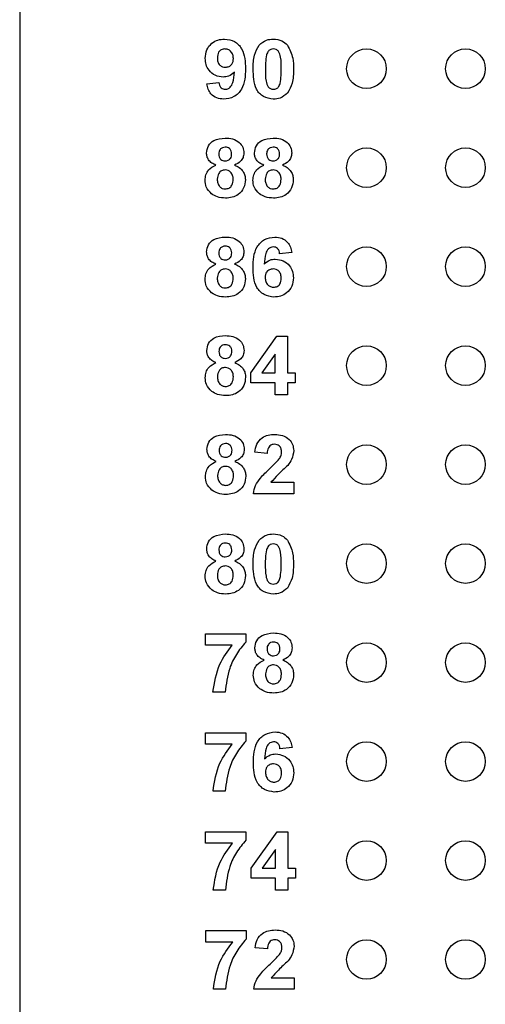
# Model space of a CAD drawing. Units: inches. Extents: x 0.1 to 15.6, y 0.1 to 10.
# Drawn here: x 8.2 to 8.6, y 5.6 to 6.6 of the extents above; entities that cross this region are included whole.
import ezdxf

# ---------------------------------------------------------------- set-up
doc = ezdxf.new("R2010")
doc.units = ezdxf.units.IN
doc.header["$LTSCALE"] = 0.923077
doc.header["$MEASUREMENT"] = 0

msp = doc.modelspace()

# ---------------------------------------------------------------- linework, layer by layer
at = {"color": 7, "linetype": 'Continuous', "lineweight": 25}
for p, q in [((8.17832, 7.23491), (8.17832, 4.48491)), ((8.36713, 6.54527), (8.37943, 6.54654)), ((8.45302, 6.37469), (8.44073, 6.37343)), ((8.41169, 6.2531), (8.4379, 6.29001)), ((8.4379, 6.29001), (8.44856, 6.29001)), ((8.44856, 6.29001), (8.44856, 6.25313)), ((8.43627, 6.27203), (8.42286, 6.25313)), ((8.43627, 6.25313), (8.43627, 6.27203)), ((8.41169, 6.24315), (8.41169, 6.2531)), ((8.42286, 6.25313), (8.43627, 6.25313)), ((8.44856, 6.25313), (8.45625, 6.25313)), ((8.45625, 6.25313), (8.45625, 6.24315)), ((8.43627, 6.24315), (8.41169, 6.24315)), ((8.43627, 6.23085), (8.43627, 6.24315)), ((8.45625, 6.24315), (8.44856, 6.24315)), ((8.44856, 6.24315), (8.44856, 6.23085)), ((8.44856, 6.23085), (8.43627, 6.23085)), ((8.42802, 6.17172), (8.41573, 6.17285)), ((8.43191, 6.14253), (8.45491, 6.14253)), ((8.45491, 6.14253), (8.45491, 6.131)), ((8.45491, 6.131), (8.41419, 6.131)), ((8.36575, 5.97804), (8.36575, 5.98956)), ((8.36575, 5.98956), (8.40646, 5.98956)), ((8.40646, 5.98956), (8.40646, 5.98111)), ((8.39291, 5.97804), (8.36575, 5.97804)), ((8.38572, 5.93041), (8.37343, 5.93041)), ((8.3658, 5.87804), (8.3658, 5.88956)), ((8.3658, 5.88956), (8.40651, 5.88956)), ((8.40651, 5.88956), (8.40651, 5.88111)), ((8.39296, 5.87804), (8.3658, 5.87804)), ((8.45337, 5.87469), (8.44108, 5.87343)), ((8.38577, 5.83041), (8.37348, 5.83041)), ((8.36594, 5.77804), (8.36594, 5.78956)), ((8.36594, 5.78956), (8.40666, 5.78956)), ((8.40666, 5.78956), (8.40666, 5.78111)), ((8.41204, 5.75265), (8.43825, 5.78956)), ((8.43825, 5.78956), (8.44891, 5.78956)), ((8.44891, 5.78956), (8.44891, 5.75269)), ((8.39311, 5.77804), (8.36594, 5.77804)), ((8.43662, 5.77158), (8.42321, 5.75269)), ((8.43662, 5.75269), (8.43662, 5.77158)), ((8.41204, 5.7427), (8.41204, 5.75265)), ((8.42321, 5.75269), (8.43662, 5.75269)), ((8.44891, 5.75269), (8.45659, 5.75269)), ((8.45659, 5.75269), (8.45659, 5.7427)), ((8.43662, 5.7427), (8.41204, 5.7427)), ((8.43662, 5.73041), (8.43662, 5.7427)), ((8.44891, 5.7427), (8.44891, 5.73041)), ((8.45659, 5.7427), (8.44891, 5.7427)), ((8.38592, 5.73041), (8.37363, 5.73041)), ((8.44891, 5.73041), (8.43662, 5.73041)), ((8.36614, 5.68956), (8.40686, 5.68956)), ((8.36614, 5.67804), (8.36614, 5.68956)), ((8.40686, 5.68956), (8.40686, 5.68111)), ((8.39331, 5.67804), (8.36614, 5.67804)), ((8.42837, 5.67112), (8.41608, 5.67225)), ((8.43226, 5.64193), (8.45525, 5.64193)), ((8.45525, 5.64193), (8.45525, 5.63041)), ((8.38612, 5.63041), (8.37382, 5.63041)), ((8.45525, 5.63041), (8.41454, 5.63041))]:
    msp.add_line(p, q, dxfattribs=at)
for centre in [(8.52832, 6.56041), (8.62832, 6.56041), (8.52832, 6.46041), (8.62832, 6.46041), (8.52832, 6.36041), (8.62832, 6.36041), (8.52832, 6.26041), (8.62832, 6.26041), (8.52832, 6.16041), (8.62832, 6.16041), (8.52832, 6.06041), (8.62832, 6.06041), (8.52832, 5.96041), (8.62832, 5.96041), (8.52832, 5.86041), (8.62832, 5.86041), (8.52832, 5.76041), (8.62832, 5.76041), (8.52832, 5.66041), (8.62832, 5.66041)]:
    msp.add_circle(centre, 0.02, dxfattribs=at)
for points, knots in [([(8.3656, 6.57082), (8.36586, 6.57374), (8.36639, 6.57957), (8.37164, 6.58617), (8.37829, 6.58983), (8.38285, 6.59016), (8.38514, 6.59033)], [0, 0, 0, 0, 0.280024, 0.559133, 0.779355, 1, 1, 1, 1]), ([(8.38514, 6.59033), (8.38863, 6.58988), (8.39388, 6.58921), (8.39933, 6.58476), (8.40358, 6.57925), (8.40596, 6.57069), (8.4062, 6.5638), (8.40631, 6.56034)], [0, 0, 0, 0, 0.248404, 0.37371, 0.498987, 0.749041, 1, 1, 1, 1]), ([(8.42015, 6.58424), (8.42244, 6.58626), (8.42655, 6.58987), (8.43196, 6.59019), (8.43435, 6.59033)], [0, 0, 0, 0, 0.558038, 1, 1, 1, 1]), ([(8.43435, 6.59033), (8.43742, 6.59007), (8.44291, 6.5896), (8.44685, 6.58583), (8.44859, 6.58417)], [0, 0, 0, 0, 0.559758, 1, 1, 1, 1]), ([(8.38541, 6.58034), (8.38416, 6.5802), (8.38167, 6.57991), (8.37818, 6.57662), (8.378, 6.57334), (8.37789, 6.57133)], [0, 0, 0, 0, 0.280693, 0.5600815, 1, 1, 1, 1]), ([(8.39402, 6.57054), (8.39393, 6.57191), (8.39376, 6.57465), (8.39158, 6.57793), (8.38864, 6.57999), (8.38649, 6.58023), (8.38541, 6.58034)], [0, 0, 0, 0, 0.28049, 0.559428, 0.779826, 1, 1, 1, 1]), ([(8.41399, 6.56008), (8.41405, 6.56491), (8.41416, 6.5735), (8.41832, 6.58097), (8.42015, 6.58424)], [0, 0, 0, 0, 0.5614997, 1, 1, 1, 1]), ([(8.43435, 6.58034), (8.43344, 6.58025), (8.43163, 6.58005), (8.42883, 6.57809), (8.42805, 6.57584), (8.42757, 6.57446)], [0, 0, 0, 0, 0.280304, 0.560017, 1, 1, 1, 1]), ([(8.44242, 6.55996), (8.44242, 6.564), (8.44241, 6.57005), (8.44055, 6.57711), (8.43742, 6.58), (8.43537, 6.58023), (8.43435, 6.58034)], [0, 0, 0, 0, 0.501645, 0.75118, 0.875367, 1, 1, 1, 1]), ([(8.44859, 6.58417), (8.45074, 6.57991), (8.45461, 6.57227), (8.45468, 6.56374), (8.45471, 6.55996)], [0, 0, 0, 0, 0.557427, 1, 1, 1, 1]), ([(8.38369, 6.55192), (8.38095, 6.55226), (8.37548, 6.55295), (8.36945, 6.55809), (8.36605, 6.56437), (8.36575, 6.56867), (8.3656, 6.57082)], [0, 0, 0, 0, 0.279388, 0.559146, 0.779352, 1, 1, 1, 1]), ([(8.37789, 6.57133), (8.37795, 6.57), (8.37807, 6.56737), (8.37995, 6.56403), (8.38293, 6.56219), (8.385, 6.562), (8.38604, 6.56191)], [0, 0, 0, 0, 0.280796, 0.55921, 0.779492, 1, 1, 1, 1]), ([(8.38604, 6.56191), (8.38728, 6.56205), (8.38976, 6.56233), (8.39258, 6.56463), (8.39387, 6.56761), (8.39397, 6.56956), (8.39402, 6.57054)], [0, 0, 0, 0, 0.279823, 0.558957, 0.779104, 1, 1, 1, 1]), ([(8.42757, 6.57446), (8.42711, 6.57177), (8.42628, 6.56697), (8.42628, 6.5621), (8.42629, 6.55996)], [0, 0, 0, 0, 0.559541, 1, 1, 1, 1]), ([(8.39499, 6.5569), (8.39316, 6.55529), (8.38989, 6.55242), (8.38559, 6.55207), (8.38369, 6.55192)], [0, 0, 0, 0, 0.55903, 1, 1, 1, 1]), ([(8.40631, 6.56034), (8.40619, 6.55678), (8.40595, 6.54967), (8.40338, 6.54085), (8.39893, 6.53521), (8.39321, 6.53074), (8.38779, 6.53008), (8.38419, 6.52964)], [0, 0, 0, 0, 0.250917, 0.500893, 0.626162, 0.751446, 1, 1, 1, 1]), ([(8.38594, 6.53963), (8.38684, 6.53973), (8.38863, 6.53994), (8.3916, 6.54214), (8.39442, 6.54794), (8.39476, 6.55331), (8.39499, 6.5569)], [0, 0, 0, 0, 0.124793, 0.249836, 0.498471, 1, 1, 1, 1]), ([(8.43435, 6.52964), (8.43086, 6.53009), (8.4256, 6.53077), (8.42016, 6.5353), (8.41623, 6.54106), (8.41431, 6.54972), (8.4141, 6.55662), (8.41399, 6.56008)], [0, 0, 0, 0, 0.248311, 0.373567, 0.498718, 0.748961, 1, 1, 1, 1]), ([(8.42629, 6.55996), (8.42629, 6.55593), (8.4263, 6.54989), (8.42815, 6.54282), (8.43129, 6.53996), (8.43333, 6.53974), (8.43435, 6.53963)], [0, 0, 0, 0, 0.501688, 0.751275, 0.875345, 1, 1, 1, 1]), ([(8.44113, 6.54551), (8.4416, 6.54819), (8.44242, 6.55297), (8.44242, 6.55782), (8.44242, 6.55996)], [0, 0, 0, 0, 0.5595371, 1, 1, 1, 1]), ([(8.45471, 6.55996), (8.45465, 6.55512), (8.45455, 6.54651), (8.45038, 6.53901), (8.44855, 6.53573)], [0, 0, 0, 0, 0.561516, 1, 1, 1, 1]), ([(8.37943, 6.54654), (8.37958, 6.54556), (8.37989, 6.54361), (8.38135, 6.54116), (8.3836, 6.5398), (8.38516, 6.53968), (8.38594, 6.53963)], [0, 0, 0, 0, 0.280702, 0.559893, 0.779667, 1, 1, 1, 1]), ([(8.43435, 6.53963), (8.43526, 6.53972), (8.43708, 6.53991), (8.43987, 6.54188), (8.44065, 6.54413), (8.44113, 6.54551)], [0, 0, 0, 0, 0.280328, 0.560026, 1, 1, 1, 1]), ([(8.38419, 6.52964), (8.38179, 6.52983), (8.37699, 6.53021), (8.37132, 6.5343), (8.36828, 6.53974), (8.36752, 6.54342), (8.36713, 6.54527)], [0, 0, 0, 0, 0.280035, 0.558772, 0.779102, 1, 1, 1, 1]), ([(8.44855, 6.53573), (8.44626, 6.53371), (8.44216, 6.5301), (8.43674, 6.52978), (8.43435, 6.52964)], [0, 0, 0, 0, 0.558038, 1, 1, 1, 1]), ([(8.36694, 6.47516), (8.36729, 6.4777), (8.368, 6.4828), (8.37512, 6.48942), (8.38172, 6.48998), (8.38576, 6.49033)], [0, 0, 0, 0, 0.2798321, 0.5600379, 1, 1, 1, 1]), ([(8.38576, 6.49033), (8.38831, 6.4902), (8.39339, 6.48994), (8.39982, 6.48652), (8.40395, 6.48117), (8.40437, 6.47716), (8.40458, 6.47516)], [0, 0, 0, 0, 0.2809155, 0.5602733, 0.7800995, 1, 1, 1, 1]), ([(8.41533, 6.47516), (8.41569, 6.4777), (8.4164, 6.4828), (8.42352, 6.48942), (8.43012, 6.48998), (8.43415, 6.49033)], [0, 0, 0, 0, 0.279835, 0.560044, 1, 1, 1, 1]), ([(8.43415, 6.49033), (8.4367, 6.4902), (8.44179, 6.48994), (8.44822, 6.48652), (8.45235, 6.48117), (8.45277, 6.47716), (8.45297, 6.47516)], [0, 0, 0, 0, 0.280925, 0.560282, 0.7801, 1, 1, 1, 1]), ([(8.38583, 6.48111), (8.38482, 6.48102), (8.3828, 6.48084), (8.38054, 6.47897), (8.37936, 6.47663), (8.37927, 6.47505), (8.37923, 6.47426)], [0, 0, 0, 0, 0.2799881, 0.5589526, 0.7792646, 1, 1, 1, 1]), ([(8.39229, 6.47429), (8.39221, 6.47529), (8.39205, 6.47727), (8.39042, 6.47963), (8.38816, 6.48094), (8.38661, 6.48105), (8.38583, 6.48111)], [0, 0, 0, 0, 0.280236, 0.5595, 0.779484, 1, 1, 1, 1]), ([(8.43423, 6.48111), (8.43321, 6.48102), (8.4312, 6.48084), (8.42894, 6.47897), (8.42776, 6.47663), (8.42767, 6.47505), (8.42762, 6.47426)], [0, 0, 0, 0, 0.279982, 0.558962, 0.779269, 1, 1, 1, 1]), ([(8.44068, 6.47429), (8.44061, 6.47529), (8.44045, 6.47727), (8.43881, 6.47963), (8.43656, 6.48094), (8.43501, 6.48105), (8.43423, 6.48111)], [0, 0, 0, 0, 0.280237, 0.559502, 0.779511, 1, 1, 1, 1]), ([(8.37626, 6.46299), (8.37485, 6.4636), (8.37204, 6.46483), (8.36897, 6.46793), (8.36723, 6.47154), (8.36703, 6.47395), (8.36694, 6.47516)], [0, 0, 0, 0, 0.280244, 0.559494, 0.779747, 1, 1, 1, 1]), ([(8.37923, 6.47426), (8.3793, 6.47325), (8.37943, 6.47123), (8.38103, 6.46877), (8.38334, 6.46745), (8.38493, 6.46734), (8.38572, 6.46728)], [0, 0, 0, 0, 0.280383, 0.559378, 0.779406, 1, 1, 1, 1]), ([(8.38572, 6.46728), (8.38674, 6.46738), (8.38878, 6.46757), (8.39106, 6.46948), (8.39216, 6.4719), (8.39225, 6.47349), (8.39229, 6.47429)], [0, 0, 0, 0, 0.279948, 0.558759, 0.77916, 1, 1, 1, 1]), ([(8.40458, 6.47516), (8.40442, 6.47362), (8.4041, 6.47055), (8.40091, 6.46583), (8.39734, 6.46406), (8.39517, 6.46299)], [0, 0, 0, 0, 0.280276, 0.560699, 1, 1, 1, 1]), ([(8.42466, 6.46299), (8.42325, 6.4636), (8.42044, 6.46483), (8.41737, 6.46793), (8.41562, 6.47154), (8.41543, 6.47395), (8.41533, 6.47516)], [0, 0, 0, 0, 0.280257, 0.559503, 0.779753, 1, 1, 1, 1]), ([(8.42762, 6.47426), (8.42769, 6.47325), (8.42783, 6.47123), (8.42943, 6.46877), (8.43174, 6.46745), (8.43332, 6.46734), (8.43412, 6.46728)], [0, 0, 0, 0, 0.2803915, 0.5593752, 0.7794297, 1, 1, 1, 1]), ([(8.43412, 6.46728), (8.43514, 6.46738), (8.43718, 6.46757), (8.43946, 6.46948), (8.44056, 6.4719), (8.44064, 6.47349), (8.44068, 6.47429)], [0, 0, 0, 0, 0.279945, 0.558752, 0.779162, 1, 1, 1, 1]), ([(8.45297, 6.47516), (8.45282, 6.47362), (8.4525, 6.47055), (8.4493, 6.46583), (8.44574, 6.46406), (8.44356, 6.46299)], [0, 0, 0, 0, 0.28028, 0.560708, 1, 1, 1, 1]), ([(8.3654, 6.4478), (8.36558, 6.44966), (8.36595, 6.45336), (8.3693, 6.4594), (8.37362, 6.46163), (8.37626, 6.46299)], [0, 0, 0, 0, 0.280815, 0.561374, 1, 1, 1, 1]), ([(8.38573, 6.45806), (8.38444, 6.45794), (8.38185, 6.4577), (8.37849, 6.45416), (8.37799, 6.45089), (8.37769, 6.44889)], [0, 0, 0, 0, 0.280658, 0.560385, 1, 1, 1, 1]), ([(8.39382, 6.44876), (8.39373, 6.45006), (8.39355, 6.45265), (8.39158, 6.4558), (8.38879, 6.45778), (8.38675, 6.45797), (8.38573, 6.45806)], [0, 0, 0, 0, 0.280589, 0.560013, 0.779905, 1, 1, 1, 1]), ([(8.39517, 6.46299), (8.39685, 6.46224), (8.40021, 6.46074), (8.40378, 6.45695), (8.40581, 6.45262), (8.40601, 6.44974), (8.40611, 6.44829)], [0, 0, 0, 0, 0.280213, 0.559765, 0.779784, 1, 1, 1, 1]), ([(8.4138, 6.4478), (8.41398, 6.44966), (8.41435, 6.45336), (8.4177, 6.4594), (8.42202, 6.46163), (8.42466, 6.46299)], [0, 0, 0, 0, 0.280814, 0.561363, 1, 1, 1, 1]), ([(8.43413, 6.45806), (8.43283, 6.45794), (8.43025, 6.4577), (8.42688, 6.45416), (8.42639, 6.45089), (8.42609, 6.44889)], [0, 0, 0, 0, 0.2806413, 0.5603727, 1, 1, 1, 1]), ([(8.44222, 6.44876), (8.44213, 6.45006), (8.44195, 6.45265), (8.43998, 6.4558), (8.43719, 6.45778), (8.43515, 6.45797), (8.43413, 6.45806)], [0, 0, 0, 0, 0.280588, 0.559998, 0.779887, 1, 1, 1, 1]), ([(8.44356, 6.46299), (8.44524, 6.46224), (8.4486, 6.46074), (8.45218, 6.45695), (8.45421, 6.45262), (8.45441, 6.44974), (8.45451, 6.44829)], [0, 0, 0, 0, 0.280202, 0.559765, 0.779785, 1, 1, 1, 1]), ([(8.37203, 6.43393), (8.36987, 6.4361), (8.366, 6.43999), (8.36558, 6.44541), (8.3654, 6.4478)], [0, 0, 0, 0, 0.558375, 1, 1, 1, 1]), ([(8.37769, 6.44889), (8.37777, 6.44753), (8.37792, 6.4448), (8.3798, 6.44139), (8.38268, 6.43919), (8.38483, 6.43897), (8.3859, 6.43886)], [0, 0, 0, 0, 0.280808, 0.560092, 0.780025, 1, 1, 1, 1]), ([(8.3859, 6.43886), (8.38724, 6.43905), (8.38991, 6.43943), (8.39337, 6.44318), (8.39365, 6.44664), (8.39382, 6.44876)], [0, 0, 0, 0, 0.279757, 0.559849, 1, 1, 1, 1]), ([(8.40611, 6.44829), (8.40581, 6.4454), (8.40521, 6.43962), (8.39967, 6.43327), (8.39289, 6.43005), (8.38836, 6.42978), (8.38609, 6.42964)], [0, 0, 0, 0, 0.279652, 0.558774, 0.779101, 1, 1, 1, 1]), ([(8.42042, 6.43393), (8.41826, 6.4361), (8.4144, 6.43999), (8.41398, 6.44541), (8.4138, 6.4478)], [0, 0, 0, 0, 0.558377, 1, 1, 1, 1]), ([(8.42609, 6.44889), (8.42616, 6.44753), (8.42632, 6.4448), (8.4282, 6.44139), (8.43108, 6.43919), (8.43322, 6.43897), (8.4343, 6.43886)], [0, 0, 0, 0, 0.28081, 0.560107, 0.780042, 1, 1, 1, 1]), ([(8.4343, 6.43886), (8.43563, 6.43905), (8.4383, 6.43943), (8.44177, 6.44318), (8.44205, 6.44664), (8.44222, 6.44876)], [0, 0, 0, 0, 0.279753, 0.559856, 1, 1, 1, 1]), ([(8.45451, 6.44829), (8.45421, 6.4454), (8.45361, 6.43962), (8.44807, 6.43327), (8.44128, 6.43005), (8.43676, 6.42978), (8.43449, 6.42964)], [0, 0, 0, 0, 0.279655, 0.558779, 0.779108, 1, 1, 1, 1]), ([(8.38609, 6.42964), (8.38326, 6.4298), (8.3782, 6.43009), (8.37391, 6.43275), (8.37203, 6.43393)], [0, 0, 0, 0, 0.560063, 1, 1, 1, 1]), ([(8.43449, 6.42964), (8.43166, 6.4298), (8.42659, 6.43009), (8.42231, 6.43275), (8.42042, 6.43393)], [0, 0, 0, 0, 0.560072, 1, 1, 1, 1]), ([(8.36699, 6.37516), (8.36734, 6.3777), (8.36805, 6.3828), (8.37517, 6.38942), (8.38177, 6.38998), (8.38581, 6.39033)], [0, 0, 0, 0, 0.2798351, 0.5600439, 1, 1, 1, 1]), ([(8.38581, 6.39033), (8.38836, 6.3902), (8.39344, 6.38994), (8.39987, 6.38652), (8.404, 6.38117), (8.40442, 6.37716), (8.40463, 6.37516)], [0, 0, 0, 0, 0.2809244, 0.5602802, 0.7800987, 1, 1, 1, 1]), ([(8.41385, 6.35956), (8.41397, 6.36313), (8.41421, 6.37024), (8.41674, 6.37908), (8.42118, 6.38472), (8.42688, 6.38922), (8.4323, 6.38989), (8.43591, 6.39033)], [0, 0, 0, 0, 0.250913, 0.500914, 0.626186, 0.751472, 1, 1, 1, 1]), ([(8.43591, 6.39033), (8.43831, 6.39012), (8.4431, 6.3897), (8.44868, 6.38555), (8.45184, 6.3802), (8.45263, 6.37653), (8.45302, 6.37469)], [0, 0, 0, 0, 0.279853, 0.558969, 0.779229, 1, 1, 1, 1]), ([(8.38588, 6.38111), (8.38487, 6.38102), (8.38285, 6.38084), (8.38059, 6.37897), (8.37941, 6.37663), (8.37932, 6.37505), (8.37928, 6.37426)], [0, 0, 0, 0, 0.279983, 0.558964, 0.779272, 1, 1, 1, 1]), ([(8.39234, 6.37429), (8.39226, 6.37529), (8.3921, 6.37727), (8.39047, 6.37963), (8.38821, 6.38094), (8.38666, 6.38105), (8.38588, 6.38111)], [0, 0, 0, 0, 0.280236, 0.5595, 0.779484, 1, 1, 1, 1]), ([(8.4343, 6.38034), (8.4334, 6.38024), (8.4316, 6.38003), (8.4286, 6.37786), (8.42572, 6.37205), (8.42541, 6.36665), (8.4252, 6.36303)], [0, 0, 0, 0, 0.124839, 0.249895, 0.498375, 1, 1, 1, 1]), ([(8.44073, 6.37343), (8.44058, 6.3744), (8.44028, 6.37634), (8.43884, 6.37877), (8.43662, 6.38016), (8.43507, 6.38028), (8.4343, 6.38034)], [0, 0, 0, 0, 0.280711, 0.560021, 0.77973, 1, 1, 1, 1]), ([(8.37631, 6.36299), (8.3749, 6.3636), (8.37209, 6.36483), (8.36902, 6.36793), (8.36727, 6.37154), (8.36708, 6.37395), (8.36699, 6.37516)], [0, 0, 0, 0, 0.280258, 0.559493, 0.779752, 1, 1, 1, 1]), ([(8.37928, 6.37426), (8.37935, 6.37325), (8.37948, 6.37123), (8.38108, 6.36877), (8.38339, 6.36745), (8.38498, 6.36734), (8.38577, 6.36728)], [0, 0, 0, 0, 0.280381, 0.559358, 0.779408, 1, 1, 1, 1]), ([(8.38577, 6.36728), (8.38679, 6.36738), (8.38883, 6.36757), (8.39111, 6.36948), (8.39221, 6.3719), (8.3923, 6.37349), (8.39234, 6.37429)], [0, 0, 0, 0, 0.279948, 0.558759, 0.77916, 1, 1, 1, 1]), ([(8.40463, 6.37516), (8.40447, 6.37362), (8.40415, 6.37055), (8.40096, 6.36583), (8.39739, 6.36406), (8.39522, 6.36299)], [0, 0, 0, 0, 0.2802756, 0.5606995, 1, 1, 1, 1]), ([(8.4252, 6.36303), (8.42699, 6.36465), (8.4302, 6.36753), (8.43446, 6.36789), (8.43634, 6.36805)], [0, 0, 0, 0, 0.559019, 1, 1, 1, 1]), ([(8.43634, 6.36805), (8.43908, 6.36772), (8.44457, 6.36705), (8.45064, 6.36193), (8.4541, 6.35566), (8.45441, 6.35134), (8.45456, 6.34918)], [0, 0, 0, 0, 0.279485, 0.559168, 0.779359, 1, 1, 1, 1]), ([(8.36545, 6.3478), (8.36563, 6.34966), (8.366, 6.35336), (8.36935, 6.3594), (8.37367, 6.36163), (8.37631, 6.36299)], [0, 0, 0, 0, 0.280814, 0.561364, 1, 1, 1, 1]), ([(8.38578, 6.35806), (8.38449, 6.35794), (8.3819, 6.3577), (8.37854, 6.35416), (8.37804, 6.35089), (8.37774, 6.34889)], [0, 0, 0, 0, 0.280643, 0.560376, 1, 1, 1, 1]), ([(8.39387, 6.34876), (8.39378, 6.35006), (8.3936, 6.35265), (8.39163, 6.3558), (8.38884, 6.35778), (8.3868, 6.35797), (8.38578, 6.35806)], [0, 0, 0, 0, 0.280589, 0.559998, 0.779887, 1, 1, 1, 1]), ([(8.39522, 6.36299), (8.3969, 6.36224), (8.40025, 6.36074), (8.40383, 6.35695), (8.40586, 6.35262), (8.40606, 6.34974), (8.40616, 6.34829)], [0, 0, 0, 0, 0.280214, 0.559766, 0.779786, 1, 1, 1, 1]), ([(8.43497, 6.32964), (8.43149, 6.33009), (8.42626, 6.33078), (8.42082, 6.33521), (8.41658, 6.3407), (8.4142, 6.34925), (8.41397, 6.35612), (8.41385, 6.35956)], [0, 0, 0, 0, 0.248419, 0.373717, 0.498996, 0.749045, 1, 1, 1, 1]), ([(8.43414, 6.35806), (8.4329, 6.35793), (8.43042, 6.35765), (8.4276, 6.35534), (8.42628, 6.35237), (8.42618, 6.35042), (8.42614, 6.34945)], [0, 0, 0, 0, 0.279845, 0.559081, 0.779094, 1, 1, 1, 1]), ([(8.44227, 6.34859), (8.44221, 6.34992), (8.44211, 6.35257), (8.44023, 6.35591), (8.43727, 6.3578), (8.43519, 6.35798), (8.43414, 6.35806)], [0, 0, 0, 0, 0.280825, 0.559221, 0.779489, 1, 1, 1, 1]), ([(8.37207, 6.33393), (8.36992, 6.3361), (8.36605, 6.33999), (8.36563, 6.34541), (8.36545, 6.3478)], [0, 0, 0, 0, 0.5583775, 1, 1, 1, 1]), ([(8.37774, 6.34889), (8.37782, 6.34753), (8.37797, 6.3448), (8.37985, 6.34139), (8.38273, 6.33919), (8.38488, 6.33897), (8.38595, 6.33886)], [0, 0, 0, 0, 0.2808134, 0.5601027, 0.7800402, 1, 1, 1, 1]), ([(8.38595, 6.33886), (8.38729, 6.33905), (8.38996, 6.33943), (8.39342, 6.34318), (8.3937, 6.34664), (8.39387, 6.34876)], [0, 0, 0, 0, 0.279753, 0.559856, 1, 1, 1, 1]), ([(8.40616, 6.34829), (8.40586, 6.3454), (8.40526, 6.33962), (8.39972, 6.33327), (8.39294, 6.33005), (8.38841, 6.32978), (8.38614, 6.32964)], [0, 0, 0, 0, 0.279651, 0.558781, 0.7791, 1, 1, 1, 1]), ([(8.42614, 6.34945), (8.42622, 6.34807), (8.42639, 6.34533), (8.42855, 6.34205), (8.4315, 6.34), (8.43365, 6.33975), (8.43472, 6.33963)], [0, 0, 0, 0, 0.280506, 0.559389, 0.779875, 1, 1, 1, 1]), ([(8.43472, 6.33963), (8.43597, 6.33977), (8.43845, 6.34006), (8.44197, 6.3433), (8.44216, 6.34658), (8.44227, 6.34859)], [0, 0, 0, 0, 0.2807608, 0.5602436, 1, 1, 1, 1]), ([(8.45456, 6.34918), (8.4543, 6.34625), (8.45379, 6.34041), (8.44853, 6.33377), (8.44184, 6.33013), (8.43726, 6.3298), (8.43497, 6.32964)], [0, 0, 0, 0, 0.280027, 0.559144, 0.779329, 1, 1, 1, 1]), ([(8.38614, 6.32964), (8.38331, 6.3298), (8.37825, 6.33009), (8.37396, 6.33275), (8.37207, 6.33393)], [0, 0, 0, 0, 0.560054, 1, 1, 1, 1]), ([(8.36713, 6.2756), (8.36749, 6.27815), (8.3682, 6.28324), (8.37532, 6.28987), (8.38192, 6.29043), (8.38596, 6.29077)], [0, 0, 0, 0, 0.279832, 0.560038, 1, 1, 1, 1]), ([(8.38596, 6.29077), (8.3885, 6.29064), (8.39359, 6.29038), (8.40002, 6.28697), (8.40415, 6.28161), (8.40457, 6.27761), (8.40478, 6.2756)], [0, 0, 0, 0, 0.280916, 0.560273, 0.7801, 1, 1, 1, 1]), ([(8.38603, 6.28156), (8.38502, 6.28147), (8.383, 6.28129), (8.38074, 6.27942), (8.37956, 6.27707), (8.37947, 6.27549), (8.37943, 6.2747)], [0, 0, 0, 0, 0.279988, 0.558952, 0.779266, 1, 1, 1, 1]), ([(8.39248, 6.27474), (8.39241, 6.27573), (8.39225, 6.27771), (8.39062, 6.28007), (8.38836, 6.28138), (8.38681, 6.2815), (8.38603, 6.28156)], [0, 0, 0, 0, 0.280237, 0.5595, 0.779484, 1, 1, 1, 1]), ([(8.37646, 6.26343), (8.37505, 6.26405), (8.37224, 6.26528), (8.36917, 6.26838), (8.36742, 6.27198), (8.36723, 6.2744), (8.36713, 6.2756)], [0, 0, 0, 0, 0.280245, 0.559495, 0.779747, 1, 1, 1, 1]), ([(8.37943, 6.2747), (8.37949, 6.27369), (8.37963, 6.27167), (8.38123, 6.26922), (8.38354, 6.2679), (8.38513, 6.26779), (8.38592, 6.26773)], [0, 0, 0, 0, 0.280384, 0.559378, 0.779406, 1, 1, 1, 1]), ([(8.38592, 6.26773), (8.38694, 6.26782), (8.38898, 6.26801), (8.39126, 6.26993), (8.39236, 6.27234), (8.39244, 6.27394), (8.39248, 6.27474)], [0, 0, 0, 0, 0.279948, 0.558759, 0.77916, 1, 1, 1, 1]), ([(8.40478, 6.2756), (8.40462, 6.27407), (8.4043, 6.271), (8.40111, 6.26628), (8.39754, 6.26451), (8.39537, 6.26343)], [0, 0, 0, 0, 0.2802759, 0.5606992, 1, 1, 1, 1]), ([(8.3656, 6.24825), (8.36578, 6.2501), (8.36615, 6.25381), (8.3695, 6.25985), (8.37382, 6.26207), (8.37646, 6.26343)], [0, 0, 0, 0, 0.280815, 0.561374, 1, 1, 1, 1]), ([(8.38593, 6.25851), (8.38464, 6.25839), (8.38205, 6.25814), (8.37868, 6.2546), (8.37819, 6.25134), (8.37789, 6.24934)], [0, 0, 0, 0, 0.280658, 0.560385, 1, 1, 1, 1]), ([(8.39402, 6.24921), (8.39393, 6.25051), (8.39375, 6.2531), (8.39178, 6.25625), (8.38899, 6.25822), (8.38695, 6.25841), (8.38593, 6.25851)], [0, 0, 0, 0, 0.2805884, 0.5600131, 0.7799051, 1, 1, 1, 1]), ([(8.39537, 6.26343), (8.39705, 6.26268), (8.4004, 6.26119), (8.40398, 6.25739), (8.40601, 6.25306), (8.40621, 6.25018), (8.40631, 6.24874)], [0, 0, 0, 0, 0.280213, 0.559766, 0.779784, 1, 1, 1, 1]), ([(8.37222, 6.23437), (8.37006, 6.23654), (8.3662, 6.24044), (8.36578, 6.24585), (8.3656, 6.24825)], [0, 0, 0, 0, 0.558375, 1, 1, 1, 1]), ([(8.37789, 6.24934), (8.37797, 6.24797), (8.37812, 6.24525), (8.38, 6.24183), (8.38288, 6.23964), (8.38503, 6.23942), (8.3861, 6.2393)], [0, 0, 0, 0, 0.2808078, 0.5600915, 0.780025, 1, 1, 1, 1]), ([(8.3861, 6.2393), (8.38743, 6.23949), (8.39011, 6.23987), (8.39357, 6.24362), (8.39385, 6.24709), (8.39402, 6.24921)], [0, 0, 0, 0, 0.279757, 0.55985, 1, 1, 1, 1]), ([(8.40631, 6.24874), (8.40601, 6.24584), (8.40541, 6.24006), (8.39987, 6.23371), (8.39309, 6.2305), (8.38856, 6.23022), (8.38629, 6.23009)], [0, 0, 0, 0, 0.279652, 0.558774, 0.779101, 1, 1, 1, 1]), ([(8.38629, 6.23009), (8.38346, 6.23025), (8.37839, 6.23054), (8.37411, 6.2332), (8.37222, 6.23437)], [0, 0, 0, 0, 0.560063, 1, 1, 1, 1]), ([(8.36733, 6.17575), (8.36769, 6.1783), (8.3684, 6.18339), (8.37551, 6.19002), (8.38212, 6.19058), (8.38615, 6.19092)], [0, 0, 0, 0, 0.2798317, 0.5600377, 1, 1, 1, 1]), ([(8.38615, 6.19092), (8.3887, 6.19079), (8.39379, 6.19053), (8.40021, 6.18711), (8.40435, 6.18176), (8.40477, 6.17775), (8.40497, 6.17575)], [0, 0, 0, 0, 0.280916, 0.560273, 0.7801, 1, 1, 1, 1]), ([(8.41573, 6.17285), (8.41618, 6.17566), (8.41707, 6.18125), (8.42236, 6.18757), (8.42913, 6.19051), (8.43356, 6.19078), (8.43577, 6.19092)], [0, 0, 0, 0, 0.280648, 0.558719, 0.779155, 1, 1, 1, 1]), ([(8.43577, 6.19092), (8.43843, 6.19076), (8.44371, 6.19044), (8.45021, 6.18653), (8.45429, 6.18086), (8.4547, 6.1767), (8.45491, 6.17462)], [0, 0, 0, 0, 0.280692, 0.559944, 0.779892, 1, 1, 1, 1]), ([(8.38622, 6.1817), (8.38521, 6.18162), (8.3832, 6.18144), (8.38093, 6.17957), (8.37976, 6.17722), (8.37967, 6.17564), (8.37962, 6.17485)], [0, 0, 0, 0, 0.279988, 0.558952, 0.779264, 1, 1, 1, 1]), ([(8.39268, 6.17489), (8.3926, 6.17588), (8.39245, 6.17786), (8.39081, 6.18022), (8.38856, 6.18153), (8.387, 6.18165), (8.38622, 6.1817)], [0, 0, 0, 0, 0.280236, 0.559501, 0.779485, 1, 1, 1, 1]), ([(8.43551, 6.18094), (8.43467, 6.18088), (8.433, 6.18077), (8.43074, 6.17951), (8.4285, 6.17656), (8.42822, 6.17371), (8.42802, 6.17172)], [0, 0, 0, 0, 0.1872484, 0.3740923, 0.5607019, 1, 1, 1, 1]), ([(8.44262, 6.17307), (8.44255, 6.1742), (8.44243, 6.17645), (8.44073, 6.17924), (8.43817, 6.18076), (8.4364, 6.18088), (8.43551, 6.18094)], [0, 0, 0, 0, 0.280624, 0.559501, 0.779377, 1, 1, 1, 1]), ([(8.37666, 6.16358), (8.37525, 6.1642), (8.37244, 6.16543), (8.36937, 6.16853), (8.36762, 6.17213), (8.36743, 6.17454), (8.36733, 6.17575)], [0, 0, 0, 0, 0.2802435, 0.5594936, 0.7797469, 1, 1, 1, 1]), ([(8.37962, 6.17485), (8.37969, 6.17384), (8.37983, 6.17182), (8.38143, 6.16936), (8.38374, 6.16805), (8.38532, 6.16793), (8.38612, 6.16788)], [0, 0, 0, 0, 0.280382, 0.559378, 0.779406, 1, 1, 1, 1]), ([(8.38612, 6.16788), (8.38714, 6.16797), (8.38918, 6.16816), (8.39146, 6.17008), (8.39256, 6.17249), (8.39264, 6.17409), (8.39268, 6.17489)], [0, 0, 0, 0, 0.279948, 0.55876, 0.77916, 1, 1, 1, 1]), ([(8.40497, 6.17575), (8.40481, 6.17422), (8.4045, 6.17115), (8.4013, 6.16643), (8.39774, 6.16466), (8.39556, 6.16358)], [0, 0, 0, 0, 0.280277, 0.5607, 1, 1, 1, 1]), ([(8.44028, 6.16615), (8.441, 6.16735), (8.44228, 6.1695), (8.44251, 6.17198), (8.44262, 6.17307)], [0, 0, 0, 0, 0.560184, 1, 1, 1, 1]), ([(8.45491, 6.17462), (8.45449, 6.17153), (8.45375, 6.16599), (8.45039, 6.16155), (8.44891, 6.15959)], [0, 0, 0, 0, 0.558329, 1, 1, 1, 1]), ([(8.3658, 6.1484), (8.36598, 6.15025), (8.36634, 6.15396), (8.36969, 6.16), (8.37402, 6.16222), (8.37666, 6.16358)], [0, 0, 0, 0, 0.280816, 0.561374, 1, 1, 1, 1]), ([(8.38613, 6.15866), (8.38483, 6.15854), (8.38225, 6.15829), (8.37888, 6.15475), (8.37839, 6.15149), (8.37809, 6.14949)], [0, 0, 0, 0, 0.280658, 0.560385, 1, 1, 1, 1]), ([(8.39422, 6.14936), (8.39413, 6.15065), (8.39395, 6.15325), (8.39198, 6.15639), (8.38919, 6.15837), (8.38715, 6.15856), (8.38613, 6.15866)], [0, 0, 0, 0, 0.28059, 0.560013, 0.779905, 1, 1, 1, 1]), ([(8.39556, 6.16358), (8.39724, 6.16283), (8.4006, 6.16134), (8.40418, 6.15754), (8.40621, 6.15321), (8.40641, 6.15033), (8.40651, 6.14889)], [0, 0, 0, 0, 0.280213, 0.559765, 0.779784, 1, 1, 1, 1]), ([(8.43085, 6.15647), (8.43271, 6.15819), (8.43603, 6.16124), (8.43898, 6.16465), (8.44028, 6.16615)], [0, 0, 0, 0, 0.5602679, 1, 1, 1, 1]), ([(8.44891, 6.15959), (8.4456, 6.15653), (8.43971, 6.15107), (8.43429, 6.14513), (8.43191, 6.14253)], [0, 0, 0, 0, 0.560789, 1, 1, 1, 1]), ([(8.37242, 6.13452), (8.37026, 6.13669), (8.3664, 6.14058), (8.36598, 6.146), (8.3658, 6.1484)], [0, 0, 0, 0, 0.558375, 1, 1, 1, 1]), ([(8.37809, 6.14949), (8.37816, 6.14812), (8.37832, 6.1454), (8.3802, 6.14198), (8.38308, 6.13979), (8.38522, 6.13956), (8.3863, 6.13945)], [0, 0, 0, 0, 0.280807, 0.560091, 0.780025, 1, 1, 1, 1]), ([(8.3863, 6.13945), (8.38763, 6.13964), (8.3903, 6.14002), (8.39376, 6.14377), (8.39405, 6.14724), (8.39422, 6.14936)], [0, 0, 0, 0, 0.279758, 0.559851, 1, 1, 1, 1]), ([(8.40651, 6.14889), (8.40621, 6.14599), (8.40561, 6.14021), (8.40006, 6.13386), (8.39328, 6.13065), (8.38876, 6.13037), (8.38649, 6.13023)], [0, 0, 0, 0, 0.2796524, 0.5587743, 0.779101, 1, 1, 1, 1]), ([(8.41419, 6.131), (8.41478, 6.13387), (8.41595, 6.13962), (8.42211, 6.14822), (8.42753, 6.15334), (8.43085, 6.15647)], [0, 0, 0, 0, 0.279517, 0.559302, 1, 1, 1, 1]), ([(8.38649, 6.13023), (8.38365, 6.1304), (8.37859, 6.13069), (8.37431, 6.13335), (8.37242, 6.13452)], [0, 0, 0, 0, 0.560063, 1, 1, 1, 1]), ([(8.36708, 6.07516), (8.36744, 6.0777), (8.36815, 6.0828), (8.37527, 6.08942), (8.38187, 6.08998), (8.38591, 6.09033)], [0, 0, 0, 0, 0.279832, 0.560046, 1, 1, 1, 1]), ([(8.38591, 6.09033), (8.38846, 6.0902), (8.39354, 6.08994), (8.39997, 6.08652), (8.4041, 6.08117), (8.40452, 6.07716), (8.40473, 6.07516)], [0, 0, 0, 0, 0.280915, 0.560273, 0.780099, 1, 1, 1, 1]), ([(8.4201, 6.08424), (8.42239, 6.08626), (8.4265, 6.08987), (8.43191, 6.09019), (8.4343, 6.09033)], [0, 0, 0, 0, 0.5580378, 1, 1, 1, 1]), ([(8.4343, 6.09033), (8.43737, 6.09007), (8.44286, 6.0896), (8.4468, 6.08583), (8.44854, 6.08417)], [0, 0, 0, 0, 0.559774, 1, 1, 1, 1]), ([(8.38598, 6.08111), (8.38497, 6.08102), (8.38295, 6.08084), (8.38069, 6.07897), (8.37951, 6.07663), (8.37942, 6.07505), (8.37938, 6.07426)], [0, 0, 0, 0, 0.279989, 0.558952, 0.779264, 1, 1, 1, 1]), ([(8.39244, 6.07429), (8.39236, 6.07529), (8.3922, 6.07727), (8.39057, 6.07963), (8.38831, 6.08094), (8.38676, 6.08105), (8.38598, 6.08111)], [0, 0, 0, 0, 0.28023, 0.559487, 0.779489, 1, 1, 1, 1]), ([(8.41394, 6.06008), (8.414, 6.06491), (8.41411, 6.0735), (8.41828, 6.08097), (8.4201, 6.08424)], [0, 0, 0, 0, 0.5615, 1, 1, 1, 1]), ([(8.4343, 6.08034), (8.43339, 6.08025), (8.43158, 6.08005), (8.42878, 6.07809), (8.428, 6.07584), (8.42752, 6.07446)], [0, 0, 0, 0, 0.280276, 0.560016, 1, 1, 1, 1]), ([(8.44237, 6.05996), (8.44237, 6.064), (8.44236, 6.07005), (8.4405, 6.07711), (8.43737, 6.08), (8.43532, 6.08023), (8.4343, 6.08034)], [0, 0, 0, 0, 0.501642, 0.751181, 0.875367, 1, 1, 1, 1]), ([(8.44854, 6.08417), (8.45069, 6.07991), (8.45456, 6.07227), (8.45463, 6.06374), (8.45466, 6.05996)], [0, 0, 0, 0, 0.5574265, 1, 1, 1, 1]), ([(8.37641, 6.06299), (8.375, 6.0636), (8.37219, 6.06483), (8.36912, 6.06793), (8.36737, 6.07154), (8.36718, 6.07395), (8.36708, 6.07516)], [0, 0, 0, 0, 0.280257, 0.5595036, 0.7797521, 1, 1, 1, 1]), ([(8.37938, 6.07426), (8.37944, 6.07325), (8.37958, 6.07123), (8.38118, 6.06877), (8.38349, 6.06745), (8.38508, 6.06734), (8.38587, 6.06728)], [0, 0, 0, 0, 0.280382, 0.559378, 0.779405, 1, 1, 1, 1]), ([(8.38587, 6.06728), (8.38689, 6.06738), (8.38893, 6.06757), (8.39121, 6.06948), (8.39231, 6.0719), (8.39239, 6.07349), (8.39244, 6.07429)], [0, 0, 0, 0, 0.279948, 0.558758, 0.779158, 1, 1, 1, 1]), ([(8.40473, 6.07516), (8.40457, 6.07362), (8.40425, 6.07055), (8.40106, 6.06583), (8.39749, 6.06406), (8.39532, 6.06299)], [0, 0, 0, 0, 0.280275, 0.560699, 1, 1, 1, 1]), ([(8.42752, 6.07446), (8.42706, 6.07177), (8.42623, 6.06697), (8.42624, 6.0621), (8.42624, 6.05996)], [0, 0, 0, 0, 0.559539, 1, 1, 1, 1]), ([(8.36555, 6.0478), (8.36573, 6.04966), (8.3661, 6.05336), (8.36945, 6.0594), (8.37377, 6.06163), (8.37641, 6.06299)], [0, 0, 0, 0, 0.280815, 0.561363, 1, 1, 1, 1]), ([(8.38588, 6.05806), (8.38459, 6.05794), (8.382, 6.0577), (8.37863, 6.05416), (8.37814, 6.05089), (8.37784, 6.04889)], [0, 0, 0, 0, 0.280661, 0.560375, 1, 1, 1, 1]), ([(8.39397, 6.04876), (8.39388, 6.05006), (8.3937, 6.05265), (8.39173, 6.0558), (8.38894, 6.05778), (8.3869, 6.05797), (8.38588, 6.05806)], [0, 0, 0, 0, 0.280584, 0.559996, 0.779886, 1, 1, 1, 1]), ([(8.39532, 6.06299), (8.397, 6.06224), (8.40035, 6.06074), (8.40393, 6.05695), (8.40596, 6.05262), (8.40616, 6.04974), (8.40626, 6.04829)], [0, 0, 0, 0, 0.280211, 0.55977, 0.779789, 1, 1, 1, 1]), ([(8.4343, 6.02964), (8.43081, 6.03009), (8.42555, 6.03077), (8.42012, 6.0353), (8.41618, 6.04106), (8.41426, 6.04972), (8.41405, 6.05662), (8.41394, 6.06008)], [0, 0, 0, 0, 0.248311, 0.373562, 0.498717, 0.748961, 1, 1, 1, 1]), ([(8.42624, 6.05996), (8.42624, 6.05593), (8.42625, 6.04989), (8.4281, 6.04282), (8.43124, 6.03996), (8.43328, 6.03974), (8.4343, 6.03963)], [0, 0, 0, 0, 0.5016866, 0.7512746, 0.8753446, 1, 1, 1, 1]), ([(8.44108, 6.04551), (8.44155, 6.04819), (8.44237, 6.05297), (8.44237, 6.05782), (8.44237, 6.05996)], [0, 0, 0, 0, 0.5595372, 1, 1, 1, 1]), ([(8.45466, 6.05996), (8.4546, 6.05512), (8.4545, 6.04651), (8.45033, 6.03901), (8.4485, 6.03573)], [0, 0, 0, 0, 0.561516, 1, 1, 1, 1]), ([(8.37784, 6.04889), (8.37792, 6.04753), (8.37807, 6.0448), (8.37995, 6.04139), (8.38283, 6.03919), (8.38498, 6.03897), (8.38605, 6.03886)], [0, 0, 0, 0, 0.280812, 0.560107, 0.780043, 1, 1, 1, 1]), ([(8.38605, 6.03886), (8.38738, 6.03905), (8.39006, 6.03943), (8.39352, 6.04318), (8.3938, 6.04664), (8.39397, 6.04876)], [0, 0, 0, 0, 0.279756, 0.559849, 1, 1, 1, 1]), ([(8.40626, 6.04829), (8.40596, 6.0454), (8.40536, 6.03962), (8.39982, 6.03327), (8.39304, 6.03005), (8.38851, 6.02978), (8.38624, 6.02964)], [0, 0, 0, 0, 0.279655, 0.558779, 0.779108, 1, 1, 1, 1]), ([(8.37217, 6.03393), (8.37002, 6.0361), (8.36615, 6.03999), (8.36573, 6.04541), (8.36555, 6.0478)], [0, 0, 0, 0, 0.558377, 1, 1, 1, 1]), ([(8.4343, 6.03963), (8.43521, 6.03972), (8.43703, 6.03991), (8.43982, 6.04188), (8.4406, 6.04413), (8.44108, 6.04551)], [0, 0, 0, 0, 0.280357, 0.560029, 1, 1, 1, 1]), ([(8.38624, 6.02964), (8.38341, 6.0298), (8.37835, 6.03009), (8.37406, 6.03275), (8.37217, 6.03393)], [0, 0, 0, 0, 0.560072, 1, 1, 1, 1]), ([(8.4485, 6.03573), (8.44621, 6.03371), (8.44211, 6.0301), (8.43669, 6.02978), (8.4343, 6.02964)], [0, 0, 0, 0, 0.558021, 1, 1, 1, 1]), ([(8.41568, 5.97516), (8.41603, 5.9777), (8.41675, 5.9828), (8.42386, 5.98942), (8.43047, 5.98998), (8.4345, 5.99033)], [0, 0, 0, 0, 0.279835, 0.560044, 1, 1, 1, 1]), ([(8.4345, 5.99033), (8.43705, 5.9902), (8.44214, 5.98994), (8.44856, 5.98652), (8.45269, 5.98117), (8.45311, 5.97716), (8.45332, 5.97516)], [0, 0, 0, 0, 0.280925, 0.56028, 0.780098, 1, 1, 1, 1]), ([(8.40646, 5.98111), (8.40314, 5.97708), (8.39649, 5.96901), (8.38837, 5.95196), (8.38673, 5.93858), (8.38572, 5.93041)], [0, 0, 0, 0, 0.280101, 0.560589, 1, 1, 1, 1]), ([(8.43457, 5.98111), (8.43356, 5.98102), (8.43154, 5.98084), (8.42928, 5.97897), (8.42811, 5.97663), (8.42802, 5.97505), (8.42797, 5.97426)], [0, 0, 0, 0, 0.279983, 0.558966, 0.779274, 1, 1, 1, 1]), ([(8.44103, 5.97429), (8.44095, 5.97529), (8.4408, 5.97727), (8.43916, 5.97963), (8.43691, 5.98094), (8.43535, 5.98105), (8.43457, 5.98111)], [0, 0, 0, 0, 0.280237, 0.5595, 0.779484, 1, 1, 1, 1]), ([(8.37343, 5.93041), (8.37494, 5.9402), (8.37765, 5.95771), (8.38824, 5.97182), (8.39291, 5.97804)], [0, 0, 0, 0, 0.559128, 1, 1, 1, 1]), ([(8.42501, 5.96299), (8.4236, 5.9636), (8.42078, 5.96483), (8.41771, 5.96793), (8.41597, 5.97154), (8.41578, 5.97395), (8.41568, 5.97516)], [0, 0, 0, 0, 0.2802583, 0.5594919, 0.7797511, 1, 1, 1, 1]), ([(8.42797, 5.97426), (8.42804, 5.97325), (8.42818, 5.97123), (8.42977, 5.96877), (8.43209, 5.96745), (8.43367, 5.96734), (8.43446, 5.96728)], [0, 0, 0, 0, 0.28039, 0.559373, 0.779429, 1, 1, 1, 1]), ([(8.43446, 5.96728), (8.43549, 5.96738), (8.43753, 5.96757), (8.43981, 5.96948), (8.44091, 5.9719), (8.44099, 5.97349), (8.44103, 5.97429)], [0, 0, 0, 0, 0.279967, 0.558769, 0.779166, 1, 1, 1, 1]), ([(8.45332, 5.97516), (8.45316, 5.97362), (8.45284, 5.97055), (8.44965, 5.96583), (8.44609, 5.96406), (8.44391, 5.96299)], [0, 0, 0, 0, 0.280275, 0.5607, 1, 1, 1, 1]), ([(8.41414, 5.9478), (8.41433, 5.94966), (8.41469, 5.95336), (8.41804, 5.9594), (8.42237, 5.96163), (8.42501, 5.96299)], [0, 0, 0, 0, 0.280813, 0.561363, 1, 1, 1, 1]), ([(8.44391, 5.96299), (8.44559, 5.96224), (8.44895, 5.96074), (8.45253, 5.95695), (8.45455, 5.95262), (8.45476, 5.94974), (8.45486, 5.94829)], [0, 0, 0, 0, 0.280214, 0.559766, 0.779785, 1, 1, 1, 1]), ([(8.43448, 5.95806), (8.43318, 5.95794), (8.43059, 5.9577), (8.42723, 5.95416), (8.42674, 5.95089), (8.42643, 5.94889)], [0, 0, 0, 0, 0.280643, 0.560378, 1, 1, 1, 1]), ([(8.42643, 5.94889), (8.42651, 5.94753), (8.42666, 5.9448), (8.42855, 5.94139), (8.43142, 5.93919), (8.43357, 5.93897), (8.43464, 5.93886)], [0, 0, 0, 0, 0.280814, 0.560104, 0.78004, 1, 1, 1, 1]), ([(8.44257, 5.94876), (8.44248, 5.95006), (8.44229, 5.95265), (8.44032, 5.9558), (8.43753, 5.95778), (8.4355, 5.95797), (8.43448, 5.95806)], [0, 0, 0, 0, 0.2805867, 0.5599977, 0.779887, 1, 1, 1, 1]), ([(8.43464, 5.93886), (8.43598, 5.93905), (8.43865, 5.93943), (8.44211, 5.94318), (8.44239, 5.94664), (8.44257, 5.94876)], [0, 0, 0, 0, 0.279753, 0.559856, 1, 1, 1, 1]), ([(8.42077, 5.93393), (8.41861, 5.9361), (8.41474, 5.93999), (8.41433, 5.94541), (8.41414, 5.9478)], [0, 0, 0, 0, 0.558377, 1, 1, 1, 1]), ([(8.45486, 5.94829), (8.45456, 5.9454), (8.45395, 5.93962), (8.44841, 5.93327), (8.44163, 5.93005), (8.4371, 5.92978), (8.43484, 5.92964)], [0, 0, 0, 0, 0.279651, 0.558781, 0.779109, 1, 1, 1, 1]), ([(8.43484, 5.92964), (8.432, 5.9298), (8.42694, 5.93009), (8.42265, 5.93275), (8.42077, 5.93393)], [0, 0, 0, 0, 0.5600534, 1, 1, 1, 1]), ([(8.41419, 5.85956), (8.41432, 5.86313), (8.41456, 5.87024), (8.41708, 5.87908), (8.42153, 5.88472), (8.42723, 5.88922), (8.43265, 5.88989), (8.43625, 5.89033)], [0, 0, 0, 0, 0.250911, 0.500911, 0.626182, 0.751467, 1, 1, 1, 1]), ([(8.43625, 5.89033), (8.43865, 5.89012), (8.44345, 5.8897), (8.44903, 5.88555), (8.45218, 5.8802), (8.45297, 5.87653), (8.45337, 5.87469)], [0, 0, 0, 0, 0.279844, 0.558971, 0.779227, 1, 1, 1, 1]), ([(8.40651, 5.88111), (8.40319, 5.87708), (8.39654, 5.86901), (8.38842, 5.85196), (8.38678, 5.83858), (8.38577, 5.83041)], [0, 0, 0, 0, 0.280104, 0.560589, 1, 1, 1, 1]), ([(8.43465, 5.88034), (8.43375, 5.88024), (8.43194, 5.88003), (8.42895, 5.87786), (8.42606, 5.87205), (8.42575, 5.86665), (8.42555, 5.86303)], [0, 0, 0, 0, 0.12484, 0.249886, 0.498373, 1, 1, 1, 1]), ([(8.44108, 5.87343), (8.44093, 5.8744), (8.44062, 5.87634), (8.43918, 5.87877), (8.43697, 5.88016), (8.43542, 5.88028), (8.43465, 5.88034)], [0, 0, 0, 0, 0.280705, 0.560028, 0.779734, 1, 1, 1, 1]), ([(8.37348, 5.83041), (8.37499, 5.8402), (8.3777, 5.85771), (8.38829, 5.87182), (8.39296, 5.87804)], [0, 0, 0, 0, 0.559126, 1, 1, 1, 1]), ([(8.43532, 5.82964), (8.43184, 5.83009), (8.4266, 5.83078), (8.42116, 5.83521), (8.41693, 5.8407), (8.41455, 5.84925), (8.41431, 5.85612), (8.41419, 5.85956)], [0, 0, 0, 0, 0.248419, 0.373717, 0.498996, 0.749044, 1, 1, 1, 1]), ([(8.42555, 5.86303), (8.42734, 5.86465), (8.43054, 5.86753), (8.43481, 5.86789), (8.43669, 5.86805)], [0, 0, 0, 0, 0.559012, 1, 1, 1, 1]), ([(8.43669, 5.86805), (8.43943, 5.86772), (8.44492, 5.86705), (8.45099, 5.86193), (8.45445, 5.85566), (8.45475, 5.85134), (8.45491, 5.84918)], [0, 0, 0, 0, 0.279485, 0.559175, 0.779359, 1, 1, 1, 1]), ([(8.43449, 5.85806), (8.43325, 5.85793), (8.43076, 5.85765), (8.42795, 5.85534), (8.42663, 5.85237), (8.42653, 5.85042), (8.42648, 5.84945)], [0, 0, 0, 0, 0.279847, 0.559067, 0.779092, 1, 1, 1, 1]), ([(8.42648, 5.84945), (8.42657, 5.84807), (8.42674, 5.84533), (8.4289, 5.84205), (8.43185, 5.84), (8.43399, 5.83975), (8.43507, 5.83963)], [0, 0, 0, 0, 0.280501, 0.559376, 0.779859, 1, 1, 1, 1]), ([(8.44262, 5.84859), (8.44256, 5.84992), (8.44245, 5.85257), (8.44057, 5.85591), (8.43762, 5.8578), (8.43553, 5.85798), (8.43449, 5.85806)], [0, 0, 0, 0, 0.2808268, 0.5592219, 0.7794893, 1, 1, 1, 1]), ([(8.45491, 5.84918), (8.45465, 5.84625), (8.45414, 5.84041), (8.44888, 5.83377), (8.44219, 5.83013), (8.43761, 5.8298), (8.43532, 5.82964)], [0, 0, 0, 0, 0.280024, 0.559146, 0.77933, 1, 1, 1, 1]), ([(8.43507, 5.83963), (8.43631, 5.83977), (8.4388, 5.84006), (8.44232, 5.8433), (8.4425, 5.84658), (8.44262, 5.84859)], [0, 0, 0, 0, 0.280743, 0.560232, 1, 1, 1, 1]), ([(8.40666, 5.78111), (8.40334, 5.77708), (8.39669, 5.76901), (8.38857, 5.75196), (8.38692, 5.73858), (8.38592, 5.73041)], [0, 0, 0, 0, 0.280101, 0.560589, 1, 1, 1, 1]), ([(8.37363, 5.73041), (8.37514, 5.7402), (8.37785, 5.75771), (8.38844, 5.77182), (8.39311, 5.77804)], [0, 0, 0, 0, 0.559129, 1, 1, 1, 1]), ([(8.41608, 5.67225), (8.41652, 5.67506), (8.41741, 5.68066), (8.42271, 5.68697), (8.42947, 5.68991), (8.4339, 5.69019), (8.43612, 5.69033)], [0, 0, 0, 0, 0.280649, 0.558719, 0.779165, 1, 1, 1, 1]), ([(8.43612, 5.69033), (8.43877, 5.69017), (8.44406, 5.68985), (8.45056, 5.68594), (8.45464, 5.68027), (8.45505, 5.67611), (8.45525, 5.67403)], [0, 0, 0, 0, 0.280693, 0.559946, 0.779895, 1, 1, 1, 1]), ([(8.40686, 5.68111), (8.40354, 5.67708), (8.39689, 5.66901), (8.38877, 5.65196), (8.38712, 5.63858), (8.38612, 5.63041)], [0, 0, 0, 0, 0.280101, 0.560589, 1, 1, 1, 1]), ([(8.43586, 5.68034), (8.43502, 5.68029), (8.43335, 5.68018), (8.43109, 5.67892), (8.42885, 5.67596), (8.42856, 5.67312), (8.42837, 5.67112)], [0, 0, 0, 0, 0.1872282, 0.3740763, 0.5607017, 1, 1, 1, 1]), ([(8.44296, 5.67248), (8.4429, 5.67361), (8.44278, 5.67586), (8.44108, 5.67865), (8.43852, 5.68017), (8.43674, 5.68028), (8.43586, 5.68034)], [0, 0, 0, 0, 0.280619, 0.559503, 0.779379, 1, 1, 1, 1]), ([(8.37382, 5.63041), (8.37534, 5.6402), (8.37805, 5.65771), (8.38864, 5.67182), (8.39331, 5.67804)], [0, 0, 0, 0, 0.559129, 1, 1, 1, 1]), ([(8.44062, 5.66555), (8.44134, 5.66676), (8.44263, 5.66891), (8.44286, 5.67139), (8.44296, 5.67248)], [0, 0, 0, 0, 0.560188, 1, 1, 1, 1]), ([(8.45525, 5.67403), (8.45484, 5.67093), (8.45409, 5.66539), (8.45073, 5.66096), (8.44925, 5.659)], [0, 0, 0, 0, 0.558332, 1, 1, 1, 1]), ([(8.4312, 5.65588), (8.43306, 5.65759), (8.43637, 5.66065), (8.43932, 5.66406), (8.44062, 5.66555)], [0, 0, 0, 0, 0.560262, 1, 1, 1, 1]), ([(8.41454, 5.63041), (8.41512, 5.63328), (8.4163, 5.63902), (8.42246, 5.64763), (8.42788, 5.65275), (8.4312, 5.65588)], [0, 0, 0, 0, 0.279516, 0.559298, 1, 1, 1, 1]), ([(8.44925, 5.659), (8.44595, 5.65594), (8.44005, 5.65047), (8.43464, 5.64454), (8.43226, 5.64193)], [0, 0, 0, 0, 0.560789, 1, 1, 1, 1])]:
    msp.add_open_spline(points, degree=3, knots=knots, dxfattribs=at)

doc.saveas('drawing.dxf')
